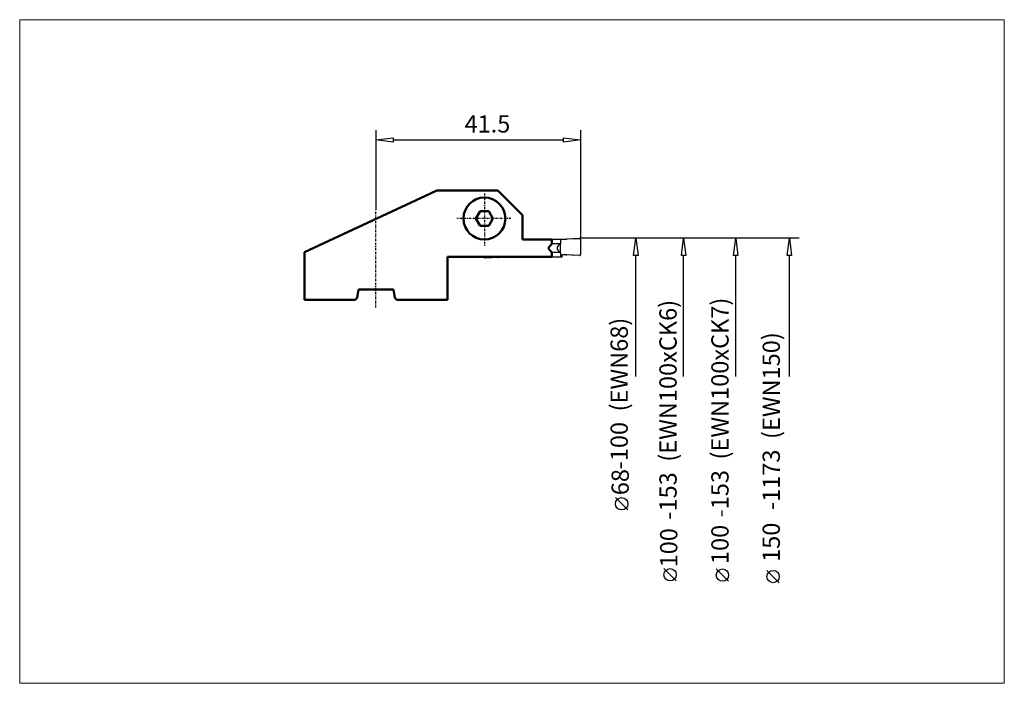
# Model space of a CAD drawing. Extents: x -97 to 103, y -90 to 44.
import ezdxf

# ---------------------------------------------------------------- set-up
doc = ezdxf.new("R2010")
doc.units = 0
doc.header["$MEASUREMENT"] = 0
doc.linetypes.add('LONGDASH_DASH', pattern=[0.85, 0.4, -0.2, 0.05, -0.2])
for name, color, linetype, lineweight in [('1', 4, 'Continuous', 50), ('2', 7, 'Continuous', 25), ('4', 2, 'LONGDASH_DASH', 25), ('CUT', 1, 'Continuous', 25), ('INFTOTAL', 9, 'Continuous', 18), ('NOCUT', 7, 'Continuous', 25)]:
    doc.layers.add(name, color=color, linetype=linetype, lineweight=lineweight)
doc.styles.add('BMG_Text', font='monos.ttf', dxfattribs={"height": 3.5})

msp = doc.modelspace()

# ---------------------------------------------------------------- linework, layer by layer
at = {"layer": '1', "linetype": 'Continuous', "lineweight": 50}
for p, q in [((-13.44, 9.11), (-39, -2.81)), ((-13.44, 9.11), (-12.15, 9.71)), ((-12.15, 9.71), (-11.58, 9.71)), ((-11.58, 9.71), (-8.9, 9.71)), ((-8.9, 9.71), (0.2, 9.71)), ((0.2, 9.71), (3.02, 6.9)), ((5.2, 4.71), (3.02, 6.9)), ((-3.36, 5.51), (-4.23, 4.01)), ((-4.23, 4.01), (-3.36, 2.51)), ((-1.63, 5.51), (-3.36, 5.51)), ((-0.77, 4.01), (-1.63, 5.51)), ((-1.63, 2.51), (-0.77, 4.01)), ((5.2, 4.71), (5.2, -0.24)), ((-3.36, 2.51), (-1.63, 2.51)), ((5.2, -0.24), (11.14, -0.24)), ((11.14, -1.12), (10.45, -1.99)), ((10.45, -1.99), (11.14, -2.86)), ((11.14, -1.12), (11.14, -0.24)), ((-39, -2.81), (-39, -12.49)), ((-38.99, -3.09), (-38.98, -3.09)), ((-10, -12.49), (-10, -3.74)), ((-8.9, -3.74), (-10, -3.74)), ((2.6, -3.74), (-8.9, -3.74)), ((-2.6, -3.74), (-2.6, -3.77)), ((1.48, -3.74), (1.48, -3.79)), ((2.6, -3.74), (11.14, -3.74)), ((11.14, -3.74), (11.14, -2.86)), ((-28.33, -12.09), (-28.03, -10.34)), ((-28.03, -10.34), (-20.96, -10.34)), ((-20.96, -10.34), (-20.67, -12.09)), ((-39, -12.49), (-28.72, -12.49)), ((-28.72, -12.49), (-28.33, -12.09)), ((-20.67, -12.09), (-20.27, -12.49)), ((-20.27, -12.49), (-10, -12.49))]:
    msp.add_line(p, q, dxfattribs=at)
msp.add_circle((-2.5, 4.01), 4.25, dxfattribs=at)
for centre, radius, start, end in [((2.18, -40.54), 36.76, 92.8659, 93.0832), ((0.35, -40.44), 36.67, 88.2393, 88.3625)]:
    msp.add_arc(centre, radius, start, end, dxfattribs=at)
at = {"layer": '2', "linetype": 'Continuous', "lineweight": 25}
for p, q in [((-24.5, 21.93), (-24.5, 5.79)), ((-24.5, 19.93), (-21, 20.38)), ((-21, 20.38), (-21, 19.48)), ((13.5, 19.48), (13.5, 20.38)), ((13.5, 20.38), (17, 19.93)), ((17, 21.93), (17, -0.21)), ((-21, 19.48), (-24.5, 19.93)), ((-21, 19.93), (13.5, 19.93)), ((17, 19.93), (13.5, 19.48)), ((30.19, 0), (16.79, 0)), ((39.88, 0), (16.79, 0)), ((50.45, 0), (16.79, 0)), ((61.32, 0), (16.79, 0)), ((27.74, -3.5), (28.19, 0)), ((28.19, 0), (28.64, -3.5)), ((37.43, -3.5), (37.88, 0)), ((37.88, 0), (38.33, -3.5)), ((48, -3.5), (48.45, 0)), ((48.45, 0), (48.9, -3.5)), ((58.87, -3.5), (59.32, 0)), ((59.32, 0), (59.77, -3.5)), ((28.64, -3.5), (27.74, -3.5)), ((28.19, -28.02), (28.19, -3.5)), ((38.33, -3.5), (37.43, -3.5)), ((37.88, -28.02), (37.88, -3.5)), ((48.9, -3.5), (48, -3.5)), ((48.45, -28.02), (48.45, -3.5)), ((59.77, -3.5), (58.87, -3.5)), ((59.32, -28.02), (59.32, -3.5)), ((26.57, -55.04), (24.07, -52.54)), ((36.39, -69.41), (33.89, -66.91)), ((47, -69.5), (44.5, -67)), ((57.28, -69.8), (54.78, -67.3))]:
    msp.add_line(p, q, dxfattribs=at)
for centre in [(25.32, -53.79), (35.14, -68.16), (45.75, -68.25), (56.03, -68.55)]:
    msp.add_circle(centre, 1.25, dxfattribs=at)
at = {"layer": '4', "linetype": 'LONGDASH_DASH', "lineweight": 25}
for p, q in [((-2.5, 9.09), (-2.5, -1.5)), ((-24.5, -14.01), (-24.5, 5.79)), ((2.82, 4.01), (-8.11, 4.01))]:
    msp.add_line(p, q, dxfattribs=at)
at = {"layer": 'CUT'}
for p, q in [((5.2, -0.19), (12.93, -0.19)), ((12.91, -1.09), (11.14, -1.09)), ((12.91, -1.14), (12.91, -1.09)), ((12.91, -1.09), (12.93, -1.09)), ((12.91, -2.84), (12.91, -1.14)), ((12.93, -0.19), (12.93, -1.09)), ((14.2, -0.14), (16.78, -0.01)), ((17, -0.2), (17, -3.29)), ((-2.38, -3.97), (0.21, -3.83)), ((12.93, -3.79), (1.48, -3.79)), ((12.91, -2.89), (11.14, -2.89)), ((12.91, -2.89), (12.91, -2.84)), ((12.93, -2.89), (12.91, -2.89)), ((12.93, -2.89), (12.93, -3.79)), ((13.2, -3.46), (13.2, -3.79)), ((16.79, -3.48), (14.2, -3.38))]:
    msp.add_line(p, q, dxfattribs=at)
for centre, radius, start, end in [((16.79, -0.21), 0.207, 0.3409, 92.884), ((12.92, -1.99), 0.681, 142.3973, 180), ((12.92, -1.99), 0.681, 180, 217.6027), ((13.6, -2.51), 1.53, 123.0515, 142.3975), ((14.05, -3.2), 2.36, 118.9615, 123.0515), ((14.05, 36.46), 36.67, 268.2393, 268.3625), ((12.22, 36.56), 36.76, 271.227, 272.8659), ((12.22, 36.56), 36.76, 272.8659, 273.0832), ((-2.39, -3.77), 0.207, 180.3409, 272.884), ((2.18, -40.54), 36.76, 91.227, 92.8659), ((13.6, -1.47), 1.53, 217.6025, 236.9485), ((14.05, -0.78), 2.36, 236.9485, 241.0385), ((14.05, -40.44), 36.67, 91.6375, 91.7607), ((12.22, -40.54), 36.76, 88.4681, 88.773), ((13.3, -3.46), 0.101, 89.8079, 180.4889), ((12.77, -40.07), 36.71, 87.9976, 89.173), ((12.77, -40.07), 36.71, 87.7788, 87.9976), ((16.79, -3.28), 0.2, 268.0179, 359.6816)]:
    msp.add_arc(centre, radius, start, end, dxfattribs=at)
at = {"layer": 'INFTOTAL'}
msp.add_lwpolyline([(-96.72, 44.29), (-96.72, -90.16), (102.9, -90.16), (102.9, 44.29)], close=True, dxfattribs=at)
at = {"layer": 'NOCUT'}
for p, q in [((-39, -2.81), (-12.15, 9.71)), ((-12.15, 9.71), (0.2, 9.71)), ((0.2, 9.71), (5.2, 4.71)), ((5.2, 4.71), (5.2, -0.19)), ((5.2, -0.19), (12.96, -0.19)), ((12.96, -0.19), (16.78, 0)), ((17, -0.21), (17, -3.26)), ((-39, -12.49), (-39, -2.81)), ((-2.6, -3.74), (-10, -3.74)), ((-10, -3.74), (-10, -12.49)), ((0.35, -3.82), (-2.38, -3.98)), ((1.47, -3.79), (0.35, -3.82)), ((12.93, -3.79), (1.47, -3.79)), ((13.2, -3.79), (12.93, -3.79)), ((13.2, -3.46), (13.2, -3.79)), ((13.68, -3.37), (13.3, -3.36)), ((16.79, -3.48), (13.68, -3.37)), ((-28.03, -10.34), (-28.33, -12.09)), ((-20.96, -10.34), (-28.03, -10.34)), ((-20.67, -12.09), (-20.96, -10.34)), ((-28.72, -12.49), (-39, -12.49)), ((-28.33, -12.09), (-28.72, -12.49)), ((-20.27, -12.49), (-20.67, -12.09)), ((-10, -12.49), (-20.27, -12.49))]:
    msp.add_line(p, q, dxfattribs=at)
for centre, radius, start, end in [((16.8, -0.2), 0.196, 359.1555, 96.0105), ((-2.39, -3.77), 0.21, 172.7136, 272.6087), ((13.3, -3.46), 0.101, 89.8079, 180.4889), ((16.79, -3.27), 0.213, 269.8502, 3.0308)]:
    msp.add_arc(centre, radius, start, end, dxfattribs=at)

# ---------------------------------------------------------------- texts
at = {"layer": '2', "linetype": 'Continuous', "lineweight": 25, "style": 'BMG_Text'}
for s, rotation, p in [('41.5', 0, (-6.53, 21.43)), ('-153  (EWN100xCK6)', 90, (36.47, -57.01)), ('-153  (EWN100xCK7)', 90, (47, -56.56)), ('-100  (EWN68)', 90, (26.57, -46.82)), ('-1173  (EWN150)', 90, (57.4, -55.06)), ('68', 90, (26.77, -52.05)), ('150', 90, (57.4, -65.56)), ('100', 90, (36.61, -66.67)), ('100', 90, (47, -66))]:
    msp.add_text(s, height=3.5, rotation=rotation, dxfattribs=at).set_placement(p)

doc.saveas('drawing.dxf')
